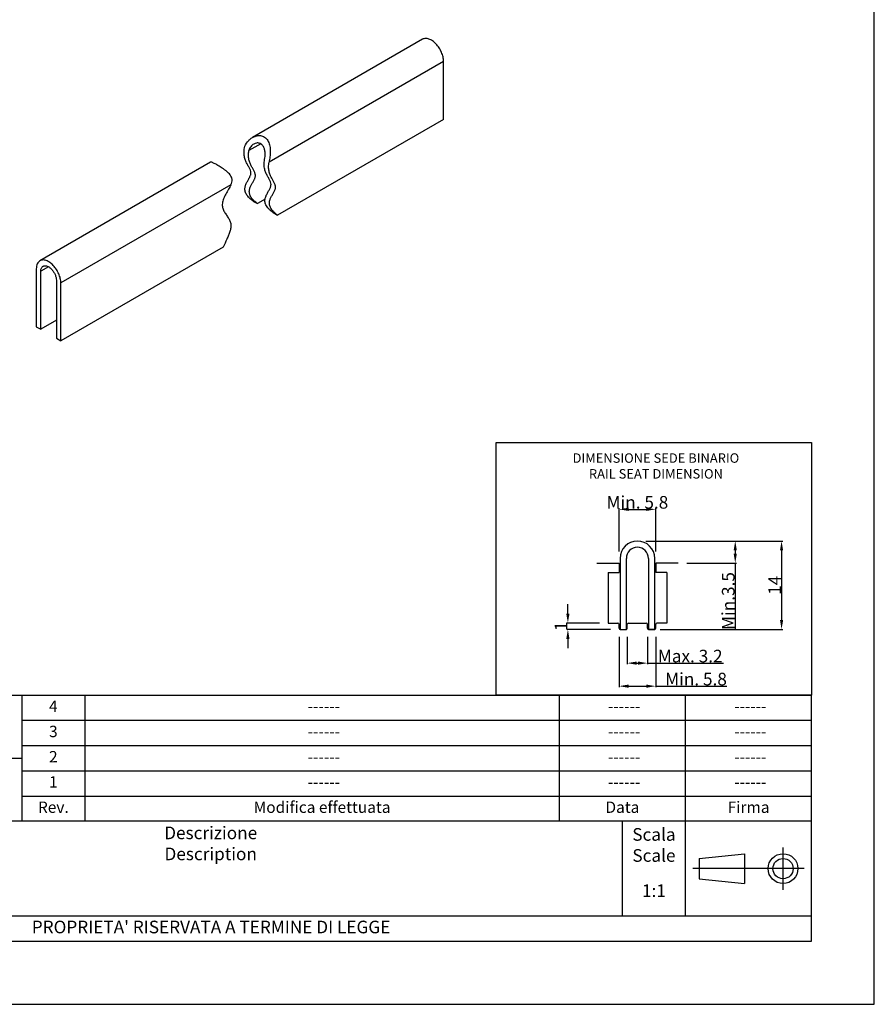
# Model space of a CAD drawing. Units: millimetres. Extents: x -96 to 114, y -208 to 89.
# Drawn here: x -22 to 114, y -208 to -52 of the extents above; entities that cross this region are included whole.
import ezdxf
from ezdxf.enums import TextEntityAlignment as Align

# ---------------------------------------------------------------- set-up
doc = ezdxf.new("R2010")
doc.units = ezdxf.units.MM
doc.header["$LTSCALE"] = 19.36
doc.header["$PDMODE"] = 3
doc.header["$PDSIZE"] = 0.3125
doc.linetypes.add('CENTER', pattern=[0.6, 0.375, -0.075, 0.075, -0.075])
doc.layers.get('0').update_dxf_attribs({"linetype": 'CONTINUOUS'})
doc.layers.get('Defpoints').update_dxf_attribs({"linetype": 'CONTINUOUS'})
doc.layers.add('FEATURE_DI_TAGLIO', color=7, linetype='CONTINUOUS')
doc.layers.add('PROTUSIONI', color=7, linetype='CONTINUOUS')
doc.styles.add('DAVIDE', font='arial.ttf', dxfattribs={"height": 2.5})
doc.styles.add('pep', font='arial.ttf')
doc.styles.get("Standard").update_dxf_attribs({"font": 'ARIALUNI.ttf'})
doc.dimstyles.get("Standard").update_dxf_attribs({"dimtxt": 2, "dimasz": 1.5, "dimexe": 0.18, "dimexo": 0.0625, "dimgap": 0.09, "dimtad": 1, "dimdsep": 46, "dimtxsty": 'Standard', "dimblk": '_FILLED', "dimblk1": '_FILLED', "dimblk2": '_FILLED', "dimcen": 0.09, "dimadec": 0, "dimazin": 0, "dimtol": 1, "dimtp": 0.01, "dimtm": 0.01, "dimtfac": 1, "dimtofl": 0, "dimtmove": 0, "dimatfit": 3, "dimldrblk": '_FILLED', "dimfxl": 1, "dimtolj": 1, "dimarcsym": 0})

# ---------------------------------------------------------------- blocks, each defined once
blk = doc.blocks.new('I$C39FDDCDA')
at = {"linetype": 'CENTER', "ltscale": 5}
for p, q in [((14.32, 0), (14.32, 6.72)), ((17.69, 3.36), (0, 3.36))]:
    blk.add_line(p, q, dxfattribs=at)
at = {"linetype": 'Continuous'}
for p, q in [((1, 4.97), (8.2, 5.72)), ((1, 4.97), (1, 1.75)), ((8.2, 5.72), (8.2, 1)), ((1, 1.75), (8.2, 1))]:
    blk.add_line(p, q, dxfattribs=at)
for radius in [2.36, 1.61]:
    blk.add_circle((14.32, 3.36), radius)
blk = doc.blocks.new('_FILLED')
at = {"color": 0, "linetype": 'ByBlock'}
blk.add_solid([(0, 0), (-1, 0.17), (-1, -0.17)], dxfattribs=at)
blk = doc.blocks.new('*D3')
at = {"color": 0, "lineweight": -2, "transparency": 16777216}
for p, q in [((73.22, -136.07), (73.22, -129.23)), ((74.72, -129.41), (77.52, -129.41)), ((79.02, -136.07), (79.02, -129.23))]:
    blk.add_line(p, q, dxfattribs=at)
at = {"layer": 'Defpoints', "color": 0, "transparency": 16777216}
for p in [(79.02, -129.41), (73.22, -136.13), (79.02, -136.13)]:
    blk.add_point(p, dxfattribs=at)
at = {"color": 0, "lineweight": -2, "transparency": 16777216, "xscale": 1.5, "yscale": 1.5, "zscale": 1.5, "rotation": 180}
blk.add_blockref('_FILLED', (73.22, -129.41), dxfattribs=at)
at = {"color": 0, "lineweight": -2, "transparency": 16777216, "xscale": 1.5, "yscale": 1.5, "zscale": 1.5}
blk.add_blockref('_FILLED', (79.02, -129.41), dxfattribs=at)
at = {"color": 0, "transparency": 16777216, "insert": (76.12, -128.3), "char_height": 2, "attachment_point": 5}
blk.add_mtext('\\A1;Min. 5.8', dxfattribs=at)
blk = doc.blocks.new('*D4')
at = {"color": 0, "lineweight": -2, "transparency": 16777216}
for p, q in [((77.48, -134.43), (91.81, -134.43)), ((91.63, -135.93), (91.63, -136.43)), ((83.93, -137.93), (91.81, -137.93)), ((91.63, -137.93), (91.63, -148.45))]:
    blk.add_line(p, q, dxfattribs=at)
at = {"layer": 'Defpoints', "color": 0, "transparency": 16777216}
for p in [(77.42, -134.43), (83.87, -137.93), (91.63, -137.93)]:
    blk.add_point(p, dxfattribs=at)
at = {"color": 0, "lineweight": -2, "transparency": 16777216, "xscale": 1.5, "yscale": 1.5, "zscale": 1.5}
for p, rotation in [((91.63, -134.43), 90), ((91.63, -137.93), 270)]:
    blk.add_blockref('_FILLED', p, dxfattribs=dict(at, rotation=rotation))
at = {"color": 0, "transparency": 16777216, "insert": (90.52, -143.94), "char_height": 2, "attachment_point": 5, "rotation": 90}
blk.add_mtext('\\A1;Min.3.5', dxfattribs=at)
blk = doc.blocks.new('*D5')
at = {"color": 0, "lineweight": -2, "transparency": 16777216}
for p, q in [((73.22, -149.59), (73.22, -157.61)), ((79.02, -149.59), (79.02, -157.61)), ((74.72, -157.43), (77.52, -157.43)), ((79.02, -157.43), (90.3, -157.43))]:
    blk.add_line(p, q, dxfattribs=at)
at = {"layer": 'Defpoints', "color": 0, "transparency": 16777216}
for p in [(73.22, -149.53), (79.02, -149.53), (73.22, -157.43)]:
    blk.add_point(p, dxfattribs=at)
at = {"color": 0, "lineweight": -2, "transparency": 16777216, "xscale": 1.5, "yscale": 1.5, "zscale": 1.5, "rotation": 180}
blk.add_blockref('_FILLED', (73.22, -157.43), dxfattribs=at)
at = {"color": 0, "lineweight": -2, "transparency": 16777216, "xscale": 1.5, "yscale": 1.5, "zscale": 1.5}
blk.add_blockref('_FILLED', (79.02, -157.43), dxfattribs=at)
at = {"color": 0, "transparency": 16777216, "insert": (85.41, -156.31), "char_height": 2, "attachment_point": 5}
blk.add_mtext('\\A1;Min. 5.8', dxfattribs=at)
blk = doc.blocks.new('*D6')
at = {"color": 0, "lineweight": -2, "transparency": 16777216}
for p, q in [((74.52, -149.59), (74.52, -153.96)), ((77.72, -149.59), (77.72, -153.96)), ((76.02, -153.78), (76.22, -153.78)), ((77.72, -153.78), (89.76, -153.78))]:
    blk.add_line(p, q, dxfattribs=at)
at = {"layer": 'Defpoints', "color": 0, "transparency": 16777216}
for p in [(74.52, -149.53), (77.72, -149.53), (77.72, -153.78)]:
    blk.add_point(p, dxfattribs=at)
at = {"color": 0, "lineweight": -2, "transparency": 16777216, "xscale": 1.5, "yscale": 1.5, "zscale": 1.5, "rotation": 180}
blk.add_blockref('_FILLED', (74.52, -153.78), dxfattribs=at)
at = {"color": 0, "lineweight": -2, "transparency": 16777216, "xscale": 1.5, "yscale": 1.5, "zscale": 1.5}
blk.add_blockref('_FILLED', (77.72, -153.78), dxfattribs=at)
at = {"color": 0, "transparency": 16777216, "insert": (84.49, -152.66), "char_height": 2, "attachment_point": 5}
blk.add_mtext('\\A1;Max. 3.2', dxfattribs=at)
blk = doc.blocks.new('*D7')
at = {"color": 0, "lineweight": -2, "transparency": 16777216}
for p, q in [((65.1, -145.93), (65.1, -144.43)), ((70.1, -147.43), (64.92, -147.43)), ((71.85, -148.43), (64.92, -148.43)), ((65.1, -149.93), (65.1, -151.43))]:
    blk.add_line(p, q, dxfattribs=at)
at = {"layer": 'Defpoints', "color": 0, "transparency": 16777216}
for p in [(70.17, -147.43), (65.1, -148.43), (71.92, -148.43)]:
    blk.add_point(p, dxfattribs=at)
at = {"color": 0, "lineweight": -2, "transparency": 16777216, "xscale": 1.5, "yscale": 1.5, "zscale": 1.5}
for p, rotation in [((65.1, -147.43), 270), ((65.1, -148.43), 90)]:
    blk.add_blockref('_FILLED', p, dxfattribs=dict(at, rotation=rotation))
at = {"color": 0, "transparency": 16777216, "insert": (64.01, -147.93), "char_height": 2, "attachment_point": 5, "rotation": 90}
blk.add_mtext('\\A1;1', dxfattribs=at)
blk = doc.blocks.new('*D8')
at = {"color": 0, "lineweight": -2, "transparency": 16777216}
for p, q in [((77.54, -134.43), (99.15, -134.43)), ((98.97, -135.93), (98.97, -146.93)), ((79.73, -148.43), (99.15, -148.43))]:
    blk.add_line(p, q, dxfattribs=at)
at = {"layer": 'Defpoints', "color": 0, "transparency": 16777216}
for p in [(77.48, -134.43), (79.67, -148.43), (98.97, -148.43)]:
    blk.add_point(p, dxfattribs=at)
at = {"color": 0, "lineweight": -2, "transparency": 16777216, "xscale": 1.5, "yscale": 1.5, "zscale": 1.5}
for p, rotation in [((98.97, -134.43), 90), ((98.97, -148.43), 270)]:
    blk.add_blockref('_FILLED', p, dxfattribs=dict(at, rotation=rotation))
at = {"color": 0, "transparency": 16777216, "insert": (97.87, -141.43), "char_height": 2, "attachment_point": 5, "rotation": 90}
blk.add_mtext('\\A1;14', dxfattribs=at)

msp = doc.modelspace()

# ---------------------------------------------------------------- linework, layer by layer
at = {"color": 7, "linetype": 'Continuous'}
for p, q in [((113.672, -207.841), (113.672, 89.159)), ((73.366, -137.18), (73.366, -148.43)), ((74.366, -148.43), (74.366, -137.18)), ((77.866, -137.18), (77.866, -148.43)), ((78.866, -148.43), (78.866, -137.18)), ((73.366, -148.43), (74.366, -148.43)), ((77.866, -148.43), (78.866, -148.43))]:
    msp.add_line(p, q, dxfattribs=at)
at = {"color": 1, "linetype": 'Continuous'}
for p, q in [((69.666, -137.93), (73.216, -137.93)), ((73.216, -137.93), (73.216, -139.43)), ((82.566, -137.93), (79.016, -137.93)), ((79.016, -137.93), (79.016, -139.43)), ((71.466, -139.43), (73.216, -139.43)), ((71.466, -139.43), (71.466, -147.43)), ((80.766, -139.43), (79.016, -139.43)), ((80.766, -139.43), (79.016, -139.43)), ((80.766, -139.43), (80.766, -147.43)), ((71.466, -147.43), (73.016, -147.43)), ((73.216, -148.23), (73.216, -147.63)), ((74.519, -148.23), (74.519, -147.63)), ((74.719, -147.43), (77.516, -147.43)), ((77.716, -148.23), (77.716, -147.63)), ((79.016, -148.23), (79.016, -147.63)), ((80.766, -147.43), (79.216, -147.43)), ((73.416, -148.43), (74.319, -148.43)), ((78.816, -148.43), (77.916, -148.43))]:
    msp.add_line(p, q, dxfattribs=at)
for p, q in [((-86.459, -158.841), (103.741, -158.841)), ((-21.459, -158.841), (-21.459, -178.841)), ((-11.459, -158.841), (-11.459, -178.841)), ((63.741, -158.841), (63.741, -178.841)), ((83.741, -193.841), (83.741, -158.841)), ((103.741, -197.841), (103.741, -158.841)), ((-21.459, -162.841), (103.741, -162.841)), ((-21.459, -166.841), (103.741, -166.841)), ((-36.459, -168.841), (-21.459, -168.841)), ((-21.459, -170.841), (103.741, -170.841)), ((-21.459, -174.841), (103.741, -174.841)), ((103.741, -178.841), (-86.459, -178.841)), ((73.741, -193.841), (73.741, -178.841)), ((-86.459, -193.841), (103.741, -193.841)), ((-86.459, -197.841), (103.741, -197.841)), ((-96.328, -207.841), (113.672, -207.841))]:
    msp.add_line(p, q)
msp.add_lwpolyline([(53.741, -118.841), (103.741, -118.841), (103.741, -158.841), (53.741, -158.841)], close=True)
at = {"color": 7, "linetype": 'Continuous'}
for radius in [2.75, 1.75]:
    msp.add_arc((76.116, -137.18), radius, 0, 180, dxfattribs=at)
at = {"color": 1, "linetype": 'Continuous'}
for centre, start, end in [((73.016, -147.63), 360, 89.99999), ((74.719, -147.63), 90, 180), ((77.516, -147.63), 0, 90), ((79.216, -147.63), 90.00001, 180), ((73.416, -148.23), 180, 270), ((74.319, -148.23), 270, 360), ((77.916, -148.23), 180, 270.00001), ((78.816, -148.23), 270.00001, 0)]:
    msp.add_arc(centre, 0.2, start, end, dxfattribs=at)
at = {"layer": 'FEATURE_DI_TAGLIO', "color": 9, "linetype": 'Continuous'}
for p, q in [((45.393, -58.429), (17.735, -74.397)), ((16.413, -71.486), (14.553, -72.56)), ((11.678, -77.973), (-15.27, -93.531)), ((-17.215, -90.98), (-18.452, -91.694))]:
    msp.add_line(p, q, dxfattribs=at)
at = {"layer": 'FEATURE_DI_TAGLIO', "color": 7, "linetype": 'Continuous'}
for p, q in [((45.393, -67.614), (19.077, -82.807)), ((15.188, -80.562), (15.895, -80.97)), ((17.103, -80.273), (15.895, -80.97)), ((18.37, -82.399), (19.077, -82.807)), ((10.479, -87.85), (-15.27, -102.717)), ((-15.977, -99.451), (-18.452, -100.88))]:
    msp.add_line(p, q, dxfattribs=at)
for centre in [(17.951, -77.77), (21.133, -79.607)]:
    msp.add_arc(centre, 3.78, 224.79341, 225.257, dxfattribs=at)
for points, knots in [([(15.135, -70.477), (15.244, -70.414), (15.469, -70.304), (15.825, -70.196), (16.186, -70.155), (16.542, -70.192), (16.877, -70.312), (17.177, -70.513), (17.427, -70.784), (17.624, -71.111), (17.768, -71.478), (17.896, -72.012), (17.945, -72.719), (17.883, -73.565), (17.789, -74.124), (17.735, -74.397)], [0, 0, 0, 0, 0.0605228, 0.1196316, 0.1772599, 0.233731, 0.2898215, 0.3465929, 0.4050114, 0.4656458, 0.5285939, 0.5936374, 0.7284189, 0.8664309, 1, 1, 1, 1]), ([(13.846, -72.152), (13.916, -71.797), (14.184, -71.294), (14.687, -70.777), (14.981, -70.566), (15.135, -70.477)], [0, 0, 0, 0, 0.5016017, 0.7528393, 1, 1, 1, 1]), ([(15.304, -71.534), (15.119, -71.641), (14.787, -71.937), (14.596, -72.344), (14.553, -72.56)], [0, 0, 0, 0, 0.492104, 1, 1, 1, 1]), ([(17.028, -73.989), (17.061, -73.819), (17.108, -73.469), (17.116, -72.938), (17.044, -72.416), (16.873, -71.941), (16.623, -71.619), (16.368, -71.451), (16.16, -71.376), (15.942, -71.349), (15.646, -71.376), (15.434, -71.459), (15.304, -71.534)], [0, 0, 0, 0, 0.1334569, 0.2722838, 0.4089054, 0.5385942, 0.6587094, 0.7159051, 0.7719964, 0.8278877, 0.8843671, 1, 1, 1, 1]), ([(15.188, -80.562), (15.054, -80.459), (14.804, -80.259), (14.478, -79.951), (14.23, -79.649), (14.055, -79.356), (13.947, -79.072), (13.897, -78.797), (13.898, -78.533), (13.955, -78.194), (14.11, -77.791), (14.356, -77.344), (14.569, -76.985), (14.713, -76.698), (14.797, -76.49), (14.852, -76.283), (14.872, -76.004), (14.778, -75.645), (14.565, -75.224), (14.303, -74.769), (14.041, -74.251), (13.833, -73.646), (13.741, -72.929), (13.792, -72.419), (13.846, -72.152)], [0, 0, 0, 0, 0.0547121, 0.1028023, 0.1441742, 0.18015, 0.2121403, 0.2415189, 0.2694817, 0.2969167, 0.3519111, 0.4073404, 0.461058, 0.4864171, 0.5104622, 0.5332237, 0.555123, 0.5999, 0.6502612, 0.7069013, 0.7690531, 0.8367378, 0.9121183, 1, 1, 1, 1]), ([(15.269, -80.433), (15.179, -80.343), (15.018, -80.164), (14.827, -79.883), (14.698, -79.611), (14.624, -79.347), (14.6, -79.092), (14.623, -78.764), (14.74, -78.372), (14.957, -77.937), (15.199, -77.526), (15.386, -77.189), (15.497, -76.919), (15.552, -76.723), (15.574, -76.527), (15.555, -76.331), (15.502, -76.136), (15.394, -75.866), (15.206, -75.518), (14.955, -75.075), (14.712, -74.571), (14.527, -73.986), (14.45, -73.3), (14.502, -72.815), (14.553, -72.56)], [0, 0, 0, 0, 0.0452016, 0.0845975, 0.1194902, 0.1511911, 0.1809164, 0.2096637, 0.2665921, 0.3241834, 0.3811676, 0.4350115, 0.460105, 0.483915, 0.5067757, 0.5294901, 0.552973, 0.5777745, 0.6320525, 0.6923421, 0.7579345, 0.8291309, 0.9082629, 1, 1, 1, 1]), ([(11.678, -77.973), (11.737, -77.846), (11.837, -77.585), (11.883, -77.238), (11.85, -76.966), (11.77, -76.709), (11.593, -76.419), (11.317, -76.118), (11.004, -75.845), (10.668, -75.592), (10.322, -75.353), (9.976, -75.13), (9.644, -74.926), (9.341, -74.749), (9.077, -74.603), (8.858, -74.493), (8.704, -74.429), (8.601, -74.403), (8.54, -74.396), (8.485, -74.401), (8.453, -74.414), (8.439, -74.422)], [0, 0, 0, 0, 0.0771412, 0.1530736, 0.1904613, 0.2273993, 0.300859, 0.3755493, 0.451941, 0.5296479, 0.6076298, 0.684129, 0.7566383, 0.8222078, 0.8782087, 0.9231464, 0.9570124, 0.9702084, 0.9813494, 0.9909982, 1, 1, 1, 1]), ([(18.37, -82.399), (18.236, -82.296), (17.986, -82.096), (17.66, -81.788), (17.412, -81.486), (17.237, -81.193), (17.129, -80.909), (17.079, -80.635), (17.08, -80.37), (17.137, -80.031), (17.292, -79.628), (17.538, -79.181), (17.751, -78.822), (17.895, -78.535), (17.979, -78.327), (18.034, -78.12), (18.054, -77.841), (17.96, -77.482), (17.747, -77.061), (17.485, -76.606), (17.223, -76.089), (17.015, -75.483), (16.923, -74.766), (16.974, -74.256), (17.028, -73.989)], [0, 0, 0, 0, 0.0547121, 0.1028023, 0.1441742, 0.18015, 0.2121403, 0.2415189, 0.2694817, 0.2969167, 0.3519111, 0.4073404, 0.461058, 0.4864171, 0.5104622, 0.5332237, 0.555123, 0.5999, 0.6502612, 0.7069013, 0.7690531, 0.8367378, 0.9121183, 1, 1, 1, 1]), ([(18.451, -82.27), (18.361, -82.18), (18.2, -82.001), (18.009, -81.72), (17.88, -81.448), (17.806, -81.184), (17.782, -80.929), (17.805, -80.602), (17.922, -80.209), (18.139, -79.774), (18.381, -79.363), (18.568, -79.026), (18.679, -78.756), (18.734, -78.56), (18.756, -78.364), (18.737, -78.168), (18.684, -77.973), (18.576, -77.703), (18.388, -77.356), (18.137, -76.912), (17.894, -76.408), (17.709, -75.823), (17.632, -75.137), (17.684, -74.652), (17.735, -74.397)], [0, 0, 0, 0, 0.0452016, 0.0845975, 0.1194902, 0.1511911, 0.1809164, 0.2096637, 0.2665921, 0.3241834, 0.3811676, 0.4350115, 0.460105, 0.483915, 0.5067757, 0.5294901, 0.552973, 0.5777745, 0.6320525, 0.6923421, 0.7579345, 0.8291309, 0.9082629, 1, 1, 1, 1]), ([(11.678, -77.973), (11.562, -78.222), (11.293, -78.717), (10.879, -79.448), (10.569, -80.069), (10.395, -80.562), (10.319, -80.911), (10.308, -81.245), (10.357, -81.56), (10.452, -81.858), (10.627, -82.238), (10.906, -82.68), (11.2, -83.105), (11.408, -83.451), (11.537, -83.711), (11.63, -83.978), (11.695, -84.346), (11.679, -84.827), (11.54, -85.409), (11.319, -86.002), (10.953, -86.815), (10.655, -87.427), (10.479, -87.85)], [0, 0, 0, 0, 0.0766902, 0.1572129, 0.2344951, 0.2700655, 0.3030111, 0.3335779, 0.3628351, 0.3917025, 0.4206781, 0.4792231, 0.537123, 0.5650358, 0.5919797, 0.6180394, 0.6436869, 0.6957634, 0.7510348, 0.8100707, 0.8721611, 1, 1, 1, 1]), ([(15.895, -80.97), (15.839, -80.927), (15.631, -80.764), (15.428, -80.592), (15.29, -80.455)], [0, 0, 0, 0, 0.2674783, 1, 1, 1, 1]), ([(19.077, -82.807), (19.021, -82.764), (18.813, -82.601), (18.61, -82.429), (18.472, -82.292)], [0, 0, 0, 0, 0.2674783, 1, 1, 1, 1])]:
    msp.add_open_spline(points, degree=3, knots=knots, dxfattribs=at)
at = {"layer": 'PROTUSIONI', "color": 7, "linetype": 'Continuous'}
for p, q in [((42.073, -54.924), (15.135, -70.477)), ((45.393, -67.614), (45.393, -58.429)), ((8.439, -74.422), (-18.59, -90.027)), ((-19.159, -91.286), (-19.159, -100.472)), ((-18.452, -100.88), (-18.452, -91.694)), ((-15.977, -93.123), (-15.977, -102.309)), ((-15.27, -102.717), (-15.27, -93.531)), ((-19.159, -100.472), (-18.452, -100.88)), ((-15.977, -102.309), (-15.27, -102.717))]:
    msp.add_line(p, q, dxfattribs=at)
for points, knots in [([(45.393, -58.429), (45.393, -58.194), (45.327, -57.7), (45.082, -56.974), (44.703, -56.274), (44.223, -55.66), (43.679, -55.178), (43.187, -54.909), (42.802, -54.807), (42.537, -54.787), (42.291, -54.823), (42.141, -54.885), (42.073, -54.924)], [0, 0, 0, 0, 0.1285328, 0.270342, 0.417455, 0.5617862, 0.6954618, 0.8127487, 0.8646911, 0.9125243, 0.9571631, 1, 1, 1, 1]), ([(-18.59, -90.027), (-18.68, -90.079), (-18.85, -90.222), (-19.031, -90.518), (-19.138, -90.882), (-19.159, -91.147), (-19.159, -91.286)], [0, 0, 0, 0, 0.2177188, 0.4512328, 0.7112541, 1, 1, 1, 1]), ([(-15.27, -93.531), (-15.27, -93.296), (-15.337, -92.802), (-15.581, -92.076), (-15.96, -91.377), (-16.441, -90.762), (-16.984, -90.281), (-17.476, -90.011), (-17.861, -89.909), (-18.126, -89.89), (-18.373, -89.926), (-18.522, -89.988), (-18.59, -90.027)], [0, 0, 0, 0, 0.1285328, 0.270342, 0.417455, 0.5617862, 0.6954618, 0.8127487, 0.8646911, 0.9125243, 0.9571631, 1, 1, 1, 1]), ([(-18.452, -91.694), (-18.452, -91.606), (-18.438, -91.438), (-18.37, -91.206), (-18.256, -91.017), (-18.148, -90.926), (-18.09, -90.893)], [0, 0, 0, 0, 0.2880941, 0.5481728, 0.7821639, 1, 1, 1, 1]), ([(-18.09, -90.893), (-18.047, -90.868), (-17.952, -90.829), (-17.795, -90.806), (-17.626, -90.818), (-17.381, -90.883), (-17.068, -91.054), (-16.722, -91.361), (-16.416, -91.752), (-16.175, -92.197), (-16.02, -92.659), (-15.977, -92.974), (-15.977, -93.123)], [0, 0, 0, 0, 0.0428438, 0.0874435, 0.1353009, 0.1872787, 0.304492, 0.4382134, 0.582465, 0.7296616, 0.8716068, 1, 1, 1, 1])]:
    msp.add_open_spline(points, degree=3, knots=knots, dxfattribs=at)

# ---------------------------------------------------------------- block references
msp.add_blockref('I$C39FDDCDA', (84.884, -189.702))

# ---------------------------------------------------------------- texts
at = {"style": 'pep'}
msp.add_text("PROPRIETA' RISERVATA A TERMINE DI LEGGE", height=2, dxfattribs=at).set_placement((8.541, -196.591), align=Align.CENTER)
at = {"attachment_point": 5, "style": 'DAVIDE'}
for s, insert, char_height, width in [('DIMENSIONE SEDE BINARIO\\PRAIL SEAT DIMENSION', (79.055, -122.729), 1.5, 72.36732), ('4', (-16.459, -160.841), 1.8, 10), (' ------', (26.141, -160.841), 1.8, 75.2), (' ------', (73.741, -160.841), 1.8, 20), (' ------', (93.741, -160.841), 1.8, 20), ('3', (-16.459, -164.841), 1.8, 10), (' ------', (26.141, -164.841), 1.8, 75.2), (' ------', (73.741, -164.841), 1.8, 20), (' ------', (93.741, -164.841), 1.8, 20), ('2', (-16.459, -168.841), 1.8, 10), (' ------', (26.141, -168.841), 1.8, 75.2), (' ------', (73.741, -168.841), 1.8, 20), (' ------', (93.741, -168.841), 1.8, 20), ('1', (-16.459, -172.841), 1.8, 10), (' ------', (26.141, -172.841), 1.8, 75.2), (' ------', (73.741, -172.841), 1.8, 20), (' ------', (93.741, -172.841), 1.8, 20), ('Rev.', (-16.459, -176.841), 1.8, 10), ('Modifica effettuata', (26.141, -176.841), 1.8, 75.2), ('Data', (73.741, -176.841), 1.8, 20), ('Firma', (93.741, -176.841), 1.8, 20), ('{\\H1.1111x;Descrizione\\P\\fArial|b0|i1|c0|p34;Description}', (8.483, -182.341), 1.8, 130.5148), ('Scala\\P{\\fArial|b0|i1|c0|p34;Scale}', (78.741, -182.591), 2, 10), ('1:1', (78.741, -190.091), 2, 10)]:
    msp.add_mtext(s, dxfattribs=dict(at, insert=insert, char_height=char_height, width=width))

# ---------------------------------------------------------------- dimensions: what is measured, and where the dimension line sits
for base, p1, p2, override, picture, middle in [((79.016, -129.414), (73.216, -136.13), (79.016, -136.13), {"dimpost": 'Min. <>', "dimtol": 0}, '*D3', (76.116, -129.414)), ((73.216, -157.426), (79.016, -149.53), (73.216, -149.53), {"dimpost": 'Min. <>', "dimtol": 0}, '*D5', (85.41, -157.426)), ((77.716, -153.777), (74.519, -149.53), (77.716, -149.53), {"dimpost": 'Max. <>', "dimtol": 0}, '*D6', (84.486, -153.777))]:
    dim = msp.add_linear_dim(base=base, p1=p1, p2=p2, dimstyle='Standard', override=override)
    dim.commit()
    dim.dimension.update_dxf_attribs({"geometry": picture, "text_midpoint": middle, "dimtype": 160})
dim = msp.add_linear_dim(base=(91.633, -137.93), p1=(77.416, -134.43), p2=(83.866, -137.93), angle=90, dimstyle='Standard', override={"dimpost": 'Min.<>', "dimtol": 0})
dim.commit()
dim.dimension.update_dxf_attribs({"geometry": '*D4', "text_midpoint": (91.633, -143.942), "dimtype": 160})
for base, p1, p2, override, picture, middle in [((98.968, -148.43), (77.478, -134.43), (79.666, -148.43), {"dimpost": '<>', "dimtol": 0}, '*D8', (97.873, -141.43)), ((65.103, -148.43), (70.166, -147.43), (71.916, -148.43), {"dimtol": 0}, '*D7', (64.008, -147.93))]:
    dim = msp.add_linear_dim(base=base, p1=p1, p2=p2, angle=90, dimstyle='Standard', override=override)
    dim.commit()
    dim.dimension.update_dxf_attribs({"geometry": picture, "text_midpoint": middle})

doc.saveas('drawing.dxf')
